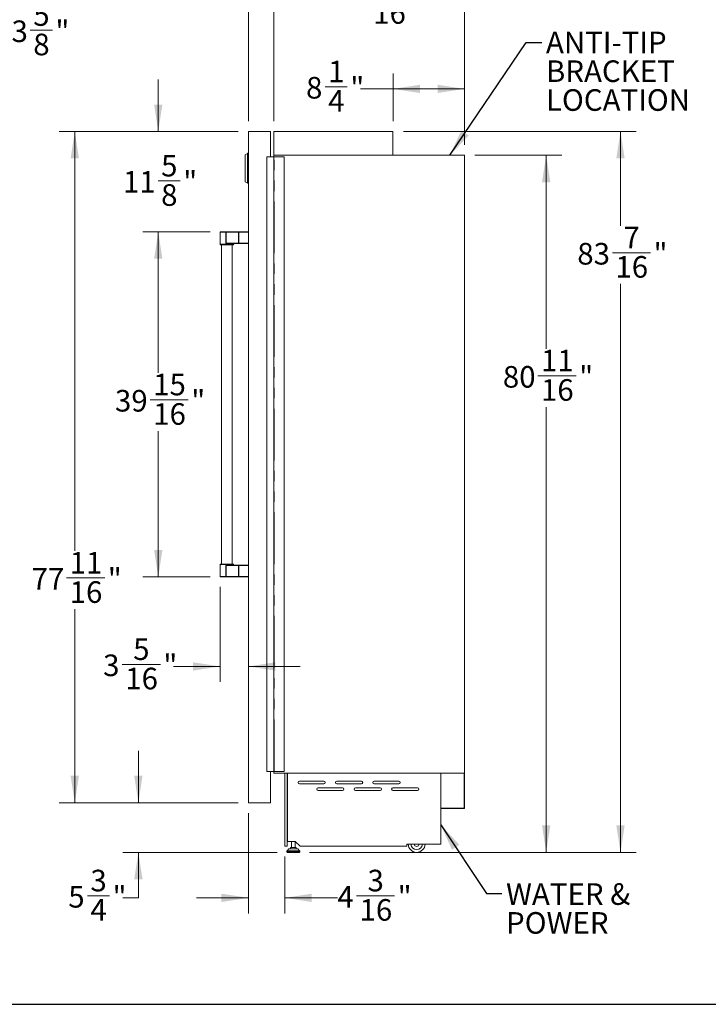
# Model space of a CAD drawing. Units: inches. Extents: x 9 to 255, y 9 to 195.
# Drawn here: x 66 to 146, y 9 to 123 of the extents above; entities that cross this region are included whole.
import ezdxf

# ---------------------------------------------------------------- set-up
doc = ezdxf.new("R2010")
doc.units = ezdxf.units.IN
doc.header["$LTSCALE"] = 24
doc.header["$MEASUREMENT"] = 0
doc.linetypes.add('SLD-Phantom', pattern=[0.5, 0.25, -0.05, 0.05, -0.05, 0.05, -0.05])
doc.linetypes.add('SLD-Solid', pattern=[0])
doc.styles.add('SLDTEXTSTYLE0', font='ARIAL.TTF', dxfattribs={"width": 0.948})
doc.styles.get("Standard").update_dxf_attribs({"font": 'ARIAL.TTF'})
doc.dimstyles.new('SLDDIMSTYLE1', dxfattribs={"dimtxt": 2.426758, "dimasz": 3.12, "dimexe": 0, "dimexo": 0.0625, "dimgap": 0.606689, "dimtad": 0, "dimtih": 1, "dimtoh": 1, "dimdec": 6, "dimrnd": 1e-09, "dimzin": 12, "dimdsep": 46, "dimtxsty": 'SLDTEXTSTYLE0', "dimsah": 1, "dimcen": 0.09, "dimadec": 0, "dimazin": 3, "dimtfac": 1, "dimtofl": 0, "dimtmove": 0, "dimatfit": 3, "dimfxl": 1, "dimfrac": 2, "dimtolj": 1, "dimtzin": 12, "dimarcsym": 0})
doc.dimstyles.new('SLDDIMSTYLE2', dxfattribs={"dimtxt": 2.426758, "dimasz": 3.12, "dimexe": 0, "dimexo": 0.0625, "dimgap": 0.606689, "dimtad": 0, "dimtih": 1, "dimtoh": 1, "dimrnd": 1e-09, "dimzin": 12, "dimdsep": 46, "dimtxsty": 'SLDTEXTSTYLE0', "dimsah": 1, "dimcen": 0.09, "dimadec": 0, "dimazin": 3, "dimtfac": 1, "dimtofl": 0, "dimtmove": 0, "dimatfit": 3, "dimfxl": 1, "dimfrac": 2, "dimtolj": 1, "dimtzin": 12, "dimarcsym": 0})
doc.dimstyles.new('SLDDIMSTYLE3', dxfattribs={"dimtxt": 2.426758, "dimasz": 3.12, "dimexe": 0, "dimexo": 0.0625, "dimgap": 0.606689, "dimtad": 0, "dimtih": 1, "dimtoh": 1, "dimdec": 6, "dimrnd": 1e-09, "dimzin": 12, "dimdsep": 46, "dimtxsty": 'SLDTEXTSTYLE0', "dimsah": 1, "dimcen": 0.09, "dimadec": 0, "dimazin": 3, "dimtfac": 1, "dimtmove": 0, "dimatfit": 0, "dimfxl": 1, "dimfrac": 2, "dimtolj": 1, "dimtzin": 12, "dimarcsym": 0})
doc.dimstyles.new('SLDDIMSTYLE4', dxfattribs={"dimtxt": 0.18, "dimasz": 3.12, "dimexe": 0, "dimexo": 0.0625, "dimgap": 0, "dimtad": 0, "dimtih": 1, "dimtoh": 1, "dimdec": 0, "dimrnd": 1e-09, "dimzin": 0, "dimdsep": 46, "dimtxsty": 'Standard', "dimsah": 1, "dimcen": 0.09, "dimadec": 0, "dimazin": 0, "dimtfac": 3.12, "dimtdec": 0, "dimtofl": 0, "dimtmove": 0, "dimatfit": 3, "dimfxl": 1, "dimfrac": 2, "dimtolj": 1, "dimtzin": 0, "dimarcsym": 0})

# ---------------------------------------------------------------- blocks, each defined once
blk = doc.blocks.new('_D')
at = {"color": 7, "linetype": 'SLD-Solid', "lineweight": 0}
for p, q in [((88.31, 98.51), (80.5, 98.51)), ((82.3, 98.51), (82.3, 82.19)), ((81.35, 79.07), (85.76, 79.07)), ((82.3, 58.55), (82.3, 75.45)), ((88.31, 58.55), (80.5, 58.55))]:
    blk.add_line(p, q, dxfattribs=at)
for points in [[(82.3, 98.51), (81.82, 95.39), (82.78, 95.39)], [(82.3, 58.55), (82.78, 61.67), (81.82, 61.67)]]:
    blk.add_solid(points, dxfattribs=at)
at = {"color": 7, "linetype": 'SLD-Solid', "lineweight": 0, "char_height": 2.5, "attachment_point": 1, "style": 'SLDTEXTSTYLE0'}
for s, insert in [('15', (81.71, 82.08)), ('39', (77.29, 80.2)), ('"', (86.12, 80.2)), ('16', (81.71, 78.67))]:
    blk.add_mtext(s, dxfattribs=dict(at, insert=insert))
blk = doc.blocks.new('_D_1')
at = {"color": 7, "linetype": 'SLD-Solid', "lineweight": 0}
for p, q in [((92.73, 111.33), (92.73, 134.82)), ((117.73, 108.57), (117.73, 134.82)), ((92.73, 133.02), (101.28, 133.02)), ((117.73, 133.02), (106.17, 133.02))]:
    blk.add_line(p, q, dxfattribs=at)
for points in [[(92.73, 133.02), (95.85, 132.54), (95.85, 133.5)], [(117.73, 133.02), (114.61, 133.5), (114.61, 132.54)]]:
    blk.add_solid(points, dxfattribs=at)
at = {"color": 7, "linetype": 'SLD-Solid', "lineweight": 0, "insert": (101.28, 134.38), "char_height": 2.5, "attachment_point": 1, "style": 'SLDTEXTSTYLE0'}
blk.add_mtext('25"', dxfattribs=at)
blk = doc.blocks.new('_D_2')
at = {"color": 7, "linetype": 'SLD-Solid', "lineweight": 0}
for p, q in [((95.68, 111.33), (95.68, 127.05)), ((117.73, 108.57), (117.73, 127.05)), ((106.8, 125.49), (111.21, 125.49)), ((95.68, 125.25), (102.74, 125.25)), ((117.73, 125.25), (112.75, 125.25))]:
    blk.add_line(p, q, dxfattribs=at)
for points in [[(95.68, 125.25), (98.8, 124.77), (98.8, 125.73)], [(117.73, 125.25), (114.61, 125.73), (114.61, 124.77)]]:
    blk.add_solid(points, dxfattribs=at)
at = {"color": 7, "linetype": 'SLD-Solid', "lineweight": 0, "char_height": 2.5, "attachment_point": 1, "style": 'SLDTEXTSTYLE0'}
for s, insert in [('1', (108.08, 128.5)), ('22', (102.74, 126.63)), ('"', (111.57, 126.63)), ('16', (107.16, 125.1))]:
    blk.add_mtext(s, dxfattribs=dict(at, insert=insert))
blk = doc.blocks.new('_D_3')
at = {"color": 7, "linetype": 'SLD-Solid', "lineweight": 0}
for p, q in [((109.46, 111.33), (109.46, 116.86)), ((117.73, 108.57), (117.73, 116.86)), ((101.6, 115.31), (104.16, 115.31)), ((109.46, 115.06), (105.7, 115.06)), ((117.73, 115.06), (109.46, 115.06))]:
    blk.add_line(p, q, dxfattribs=at)
for points in [[(109.46, 115.06), (112.58, 114.58), (112.58, 115.54)], [(117.73, 115.06), (114.61, 115.54), (114.61, 114.58)]]:
    blk.add_solid(points, dxfattribs=at)
at = {"color": 7, "linetype": 'SLD-Solid', "lineweight": 0, "char_height": 2.5, "attachment_point": 1, "style": 'SLDTEXTSTYLE0'}
for s, insert in [('1', (101.96, 118.32)), ('8', (99.4, 116.44)), ('"', (104.52, 116.44)), ('4', (101.96, 114.92))]:
    blk.add_mtext(s, dxfattribs=dict(at, insert=insert))
blk = doc.blocks.new('_D_4')
at = {"color": 7, "linetype": 'SLD-Solid', "lineweight": 0}
for p, q in [((82.3, 110.13), (82.3, 116.13)), ((91.53, 110.13), (80.5, 110.13)), ((82.28, 104.41), (84.84, 104.41)), ((88.31, 98.51), (80.5, 98.51)), ((82.3, 98.51), (82.3, 92.51))]:
    blk.add_line(p, q, dxfattribs=at)
for points in [[(82.3, 110.13), (82.78, 113.25), (81.82, 113.25)], [(82.3, 98.51), (81.82, 95.39), (82.78, 95.39)]]:
    blk.add_solid(points, dxfattribs=at)
at = {"color": 7, "linetype": 'SLD-Solid', "lineweight": 0, "char_height": 2.5, "attachment_point": 1, "style": 'SLDTEXTSTYLE0'}
for s, insert in [('5', (82.63, 107.42)), ('11', (78.22, 105.55)), ('"', (85.19, 105.55)), ('8', (82.63, 104.02))]:
    blk.add_mtext(s, dxfattribs=dict(at, insert=insert))
blk = doc.blocks.new('_D_5')
at = {"color": 7, "linetype": 'SLD-Solid', "lineweight": 0}
for p, q in [((92.73, 31.21), (92.73, 19.6)), ((96.94, 26.17), (96.94, 19.6)), ((92.73, 21.4), (86.73, 21.4)), ((96.94, 21.4), (103.02, 21.4)), ((105.23, 21.64), (109.64, 21.64))]:
    blk.add_line(p, q, dxfattribs=at)
for points in [[(92.73, 21.4), (89.61, 21.88), (89.61, 20.92)], [(96.94, 21.4), (100.06, 20.92), (100.06, 21.88)]]:
    blk.add_solid(points, dxfattribs=at)
at = {"color": 7, "linetype": 'SLD-Solid', "lineweight": 0, "char_height": 2.5, "attachment_point": 1, "style": 'SLDTEXTSTYLE0'}
for s, insert in [('3', (106.51, 24.65)), ('"', (110, 22.77)), ('4', (103.02, 22.77)), ('16', (105.59, 21.25))]:
    blk.add_mtext(s, dxfattribs=dict(at, insert=insert))
blk = doc.blocks.new('_D_6')
at = {"color": 7, "linetype": 'SLD-Solid', "lineweight": 0}
for p, q in [((80, 32.41), (80, 38.41)), ((91.53, 32.41), (78.2, 32.41)), ((96.05, 26.66), (78.2, 26.66)), ((80, 21.4), (80, 26.66)), ((74.1, 21.64), (76.66, 21.64)), ((78.2, 21.4), (80, 21.4))]:
    blk.add_line(p, q, dxfattribs=at)
for points in [[(80, 32.41), (80.48, 35.53), (79.52, 35.53)], [(80, 26.66), (79.52, 23.54), (80.48, 23.54)]]:
    blk.add_solid(points, dxfattribs=at)
at = {"color": 7, "linetype": 'SLD-Solid', "lineweight": 0, "char_height": 2.5, "attachment_point": 1, "style": 'SLDTEXTSTYLE0'}
for s, insert in [('3', (74.45, 24.65)), ('"', (77.01, 22.77)), ('5', (71.89, 22.77)), ('4', (74.45, 21.25))]:
    blk.add_mtext(s, dxfattribs=dict(at, insert=insert))
blk = doc.blocks.new('_D_7')
at = {"color": 7, "linetype": 'SLD-Solid', "lineweight": 0}
for p, q in [((118.93, 107.37), (128.98, 107.37)), ((127.18, 107.37), (127.18, 84.96)), ((126.23, 81.84), (130.64, 81.84)), ((127.18, 26.66), (127.18, 78.22)), ((99.81, 26.66), (128.98, 26.66))]:
    blk.add_line(p, q, dxfattribs=at)
for points in [[(127.18, 107.37), (126.7, 104.25), (127.66, 104.25)], [(127.18, 26.66), (127.66, 29.78), (126.7, 29.78)]]:
    blk.add_solid(points, dxfattribs=at)
at = {"color": 7, "linetype": 'SLD-Solid', "lineweight": 0, "char_height": 2.5, "attachment_point": 1, "style": 'SLDTEXTSTYLE0'}
for s, insert in [('11', (126.58, 84.85)), ('80', (122.17, 82.97)), ('"', (131, 82.97)), ('16', (126.58, 81.45))]:
    blk.add_mtext(s, dxfattribs=dict(at, insert=insert))
blk = doc.blocks.new('_D_8')
at = {"color": 7, "linetype": 'SLD-Solid', "lineweight": 0}
for p, q in [((110.66, 110.13), (137.58, 110.13)), ((135.78, 110.13), (135.78, 99.21)), ((134.84, 96.09), (139.25, 96.09)), ((135.78, 26.66), (135.78, 92.47)), ((99.81, 26.66), (137.58, 26.66))]:
    blk.add_line(p, q, dxfattribs=at)
for points in [[(135.78, 110.13), (135.3, 107.01), (136.26, 107.01)], [(135.78, 26.66), (136.26, 29.78), (135.3, 29.78)]]:
    blk.add_solid(points, dxfattribs=at)
at = {"color": 7, "linetype": 'SLD-Solid', "lineweight": 0, "char_height": 2.5, "attachment_point": 1, "style": 'SLDTEXTSTYLE0'}
for s, insert in [('7', (136.12, 99.1)), ('83', (130.78, 97.22)), ('"', (139.6, 97.22)), ('16', (135.19, 95.7))]:
    blk.add_mtext(s, dxfattribs=dict(at, insert=insert))
blk = doc.blocks.new('_D_9')
at = {"color": 7, "linetype": 'SLD-Solid', "lineweight": 0}
for p, q in [((89.45, 57.41), (89.45, 46.39)), ((78.12, 48.43), (82.54, 48.43)), ((89.45, 48.19), (84.08, 48.19)), ((92.73, 48.19), (98.73, 48.19))]:
    blk.add_line(p, q, dxfattribs=at)
for points in [[(89.45, 48.19), (86.33, 48.67), (86.33, 47.71)], [(92.73, 48.19), (95.85, 47.71), (95.85, 48.67)]]:
    blk.add_solid(points, dxfattribs=at)
at = {"color": 7, "linetype": 'SLD-Solid', "lineweight": 0, "char_height": 2.5, "attachment_point": 1, "style": 'SLDTEXTSTYLE0'}
for s, insert in [('5', (79.4, 51.44)), ('3', (75.92, 49.57)), ('"', (82.89, 49.57)), ('16', (78.48, 48.04))]:
    blk.add_mtext(s, dxfattribs=dict(at, insert=insert))
blk = doc.blocks.new('_D_10')
at = {"color": 7, "linetype": 'SLD-Solid', "lineweight": 0}
for p, q in [((91.53, 110.13), (70.84, 110.13)), ((72.64, 110.13), (72.64, 61.56)), ((71.7, 58.44), (76.11, 58.44)), ((72.64, 32.41), (72.64, 54.83)), ((91.53, 32.41), (70.84, 32.41))]:
    blk.add_line(p, q, dxfattribs=at)
for points in [[(72.64, 110.13), (72.16, 107.01), (73.12, 107.01)], [(72.64, 32.41), (73.12, 35.53), (72.16, 35.53)]]:
    blk.add_solid(points, dxfattribs=at)
at = {"color": 7, "linetype": 'SLD-Solid', "lineweight": 0, "char_height": 2.5, "attachment_point": 1, "style": 'SLDTEXTSTYLE0'}
for s, insert in [('11', (72.05, 61.45)), ('77', (67.64, 59.57)), ('"', (76.46, 59.57)), ('16', (72.05, 58.05))]:
    blk.add_mtext(s, dxfattribs=dict(at, insert=insert))
blk = doc.blocks.new('SW_NOTE_3')
at = {"color": 0, "linetype": 'Continuous', "lineweight": 0, "char_height": 2.5, "attachment_point": 1, "style": 'SLDTEXTSTYLE0'}
for s, insert in [('ANTI-TIP ', (0.48, 1.26)), ('BRACKET', (0.48, -2.07)), ('LOCATION', (0.48, -5.41))]:
    blk.add_mtext(s, dxfattribs=dict(at, insert=insert))
blk = doc.blocks.new('SW_NOTE_4')
at = {"color": 0, "linetype": 'Continuous', "lineweight": 0, "char_height": 2.5, "attachment_point": 1, "style": 'SLDTEXTSTYLE0'}
for s, insert in [('WATER &', (0.48, 1.2)), ('POWER', (0.48, -2.14))]:
    blk.add_mtext(s, dxfattribs=dict(at, insert=insert))
blk = doc.blocks.new('_D_15')
at = {"color": 7, "linetype": 'SLD-Solid', "lineweight": 0}
for p, q in [((36.23, 146.62), (36.23, 140.34)), ((59.82, 146.62), (59.82, 140.47)), ((36.23, 140.34), (35.05, 138.52)), ((59.82, 140.47), (60.88, 138.52)), ((35.05, 138.52), (35.05, 119.8)), ((60.88, 138.52), (60.88, 119.8)), ((35.05, 121.6), (60.88, 121.6)), ((60.88, 121.6), (63.43, 121.6)), ((67.49, 121.85), (70.05, 121.85))]:
    blk.add_line(p, q, dxfattribs=at)
for points in [[(35.05, 121.6), (38.17, 121.12), (38.17, 122.08)], [(60.88, 121.6), (57.76, 122.08), (57.76, 121.12)]]:
    blk.add_solid(points, dxfattribs=at)
at = {"color": 7, "linetype": 'SLD-Solid', "lineweight": 0, "char_height": 2.5, "attachment_point": 1, "style": 'SLDTEXTSTYLE0'}
for s, insert in [('5', (67.84, 124.86)), ('23', (63.43, 122.98)), ('"', (70.4, 122.98)), ('8', (67.84, 121.45))]:
    blk.add_mtext(s, dxfattribs=dict(at, insert=insert))

msp = doc.modelspace()

# ---------------------------------------------------------------- linework, layer by layer
at = {"color": 7, "linetype": 'SLD-Solid', "lineweight": 15}
for p, q in [((92.726932, 32.4114461), (92.726932, 110.1279816)), ((92.726932, 110.1279816), (95.2859871, 110.1279816)), ((95.2859871, 107.1752257), (95.2859871, 110.1279816)), ((95.6796879, 110.1279816), (95.6796879, 107.3720761)), ((95.6796879, 110.1279816), (109.4592155, 110.1279816)), ((109.4592155, 110.1279816), (109.4592155, 107.3720761)), ((92.351932, 107.4425128), (92.639432, 107.5754816)), ((92.351932, 104.3134503), (92.351932, 107.4425128)), ((92.726932, 107.6279816), (92.639432, 107.6279816)), ((92.639432, 104.1279816), (92.639432, 107.6279816)), ((94.8597571, 107.1752257), (94.8597571, 36.0334934)), ((94.8676311, 107.1752257), (94.8597571, 107.1752257)), ((94.8676311, 107.1752257), (94.8727618, 107.1752257)), ((94.8727618, 107.1752257), (94.8806358, 107.1752257)), ((94.8806358, 36.0334934), (94.8806358, 107.1752257)), ((94.8806358, 107.1752257), (95.6600029, 107.1752257)), ((95.6600029, 36.0334934), (95.6600029, 107.1752257)), ((95.6600029, 107.1752257), (95.699373, 107.1752257)), ((95.6796879, 107.3720761), (109.4592155, 107.3720761)), ((95.6796879, 107.3720761), (95.6796879, 107.1752257)), ((95.6796879, 107.3720761), (117.726932, 107.3720761)), ((95.699373, 107.1752257), (96.8607902, 107.1752257)), ((96.8607902, 36.0334934), (96.8607902, 107.1752257)), ((117.726932, 107.3720761), (117.726932, 35.836643)), ((92.351932, 104.3134503), (92.639432, 104.1804816)), ((92.726932, 104.1279816), (92.639432, 104.1279816)), ((89.445432, 98.4539816), (89.445432, 97.0764816)), ((89.505432, 98.5139816), (90.1432888, 98.5139816)), ((90.21423, 98.5139816), (90.1432888, 98.5139816)), ((90.21423, 98.5139816), (91.6132567, 98.5139816)), ((91.6132567, 98.5139816), (92.726932, 98.5139816)), ((90.948432, 97.0164816), (89.505432, 97.0164816)), ((89.601932, 97.0164816), (89.601932, 60.0503079)), ((91.6132567, 97.1414816), (90.3014507, 97.1414816)), ((90.851932, 60.0503079), (90.851932, 97.0164816)), ((91.0079402, 97.0974821), (91.0080157, 97.0942405)), ((91.008432, 97.0764816), (91.008432, 97.0974821)), ((92.726932, 97.1414816), (91.6132567, 97.1414816)), ((89.445432, 59.9903079), (89.445432, 58.6128079)), ((90.948432, 60.0503079), (89.505432, 60.0503079)), ((91.6132567, 59.9253079), (90.3014507, 59.9253079)), ((91.0079402, 59.9693074), (91.0080156, 59.9725449)), ((91.008432, 59.9693074), (91.008432, 59.9903079)), ((92.726932, 59.9253079), (91.6132567, 59.9253079)), ((89.505432, 58.5528079), (90.1432888, 58.5528079)), ((90.21423, 58.5528079), (90.1432888, 58.5528079)), ((90.21423, 58.5528079), (91.6132567, 58.5528079)), ((91.6132567, 58.5528079), (92.726932, 58.5528079)), ((94.8597571, 36.0334934), (94.8676311, 36.0334934)), ((94.8727618, 36.0334934), (94.8676311, 36.0334934)), ((94.8806358, 36.0334934), (94.8727618, 36.0334934)), ((95.6600029, 36.0334934), (94.8806358, 36.0334934)), ((95.2859871, 32.4114461), (95.2859871, 36.0334934)), ((95.699373, 36.0334934), (95.6600029, 36.0334934)), ((95.6796879, 36.0334934), (95.6796879, 35.836643)), ((117.726932, 35.836643), (95.6796879, 35.836643)), ((96.8607902, 36.0334934), (95.699373, 36.0334934)), ((96.9395305, 27.3720761), (96.9395305, 35.836643)), ((97.215121, 35.836643), (97.215121, 27.3720761)), ((97.2544911, 35.836643), (97.2544911, 35.828769)), ((97.2544911, 35.828769), (97.2544911, 27.9350682)), ((97.2544911, 35.828769), (114.9867745, 35.828769)), ((114.9867745, 35.828769), (114.9867745, 35.836643)), ((114.9867745, 27.6122335), (114.9867745, 35.828769)), ((117.6875619, 35.836643), (117.6875619, 31.7638084)), ((117.726932, 35.836643), (117.6875619, 35.836643)), ((117.726932, 31.7244383), (117.726932, 35.836643)), ((101.4670895, 34.9232572), (98.6324438, 34.9232572)), ((98.6324438, 34.6082965), (101.4670895, 34.6082965)), ((105.7977982, 34.9232572), (102.9631525, 34.9232572)), ((102.9631525, 34.6082965), (105.7977982, 34.6082965)), ((110.1285068, 34.9232572), (107.2938612, 34.9232572)), ((107.2938612, 34.6082965), (110.1285068, 34.6082965)), ((103.6324438, 34.1358556), (100.7977982, 34.1358556)), ((100.7977982, 33.820895), (103.6324438, 33.820895)), ((107.9631525, 34.1358556), (105.1285068, 34.1358556)), ((105.1285068, 33.820895), (107.9631525, 33.820895)), ((112.2938612, 34.1358556), (109.4592155, 34.1358556)), ((109.4592155, 33.820895), (112.2938612, 33.820895)), ((95.2859871, 32.4114461), (92.726932, 32.4114461)), ((114.9867745, 31.7638084), (114.9867745, 31.7244383)), ((117.6875619, 31.7638084), (114.9867745, 31.7638084)), ((114.9867745, 31.7244383), (117.726932, 31.7244383)), ((97.215121, 27.3720761), (96.9395305, 27.3720761)), ((98.1560659, 27.9350682), (97.2544911, 27.9350682)), ((97.7340186, 27.9350682), (97.7340186, 27.2126272)), ((98.1214202, 27.2126272), (98.1214202, 27.9350682)), ((98.707247, 27.3838871), (98.1560659, 27.9350682)), ((111.0497667, 27.3838871), (98.707247, 27.3838871)), ((114.9867745, 27.6122335), (111.0497667, 27.6122335)), ((111.0497667, 27.6122335), (111.0497667, 27.3838871)), ((97.1863808, 26.7969901), (97.1863808, 26.7224698)), ((97.4255173, 27.0678793), (97.2030091, 26.8380689)), ((97.245436, 26.6634146), (98.6100029, 26.6634146)), ((97.4679442, 27.0858556), (98.3874947, 27.0858556)), ((97.6004027, 27.2126272), (97.6004027, 27.0858556)), ((97.6004027, 27.2126272), (98.2550361, 27.2126272)), ((98.2550361, 27.0858556), (98.2550361, 27.2126272)), ((98.6524298, 26.8380689), (98.4299216, 27.0678793)), ((98.669058, 26.7224698), (98.669058, 26.7969901))]:
    msp.add_line(p, q, dxfattribs=at)
at = {"color": 8, "linetype": 'SLD-Phantom', "lineweight": 0}
for p, q in [((94.8676311, 36.0334934), (94.8676311, 107.1752257)), ((94.8727618, 36.0334934), (94.8727618, 107.1752257)), ((95.699373, 36.0334934), (95.699373, 107.1752257)), ((90.136333, 98.4539816), (89.445432, 98.4539816)), ((90.136333, 98.4539816), (90.1718036, 98.4539816)), ((90.136333, 97.2014816), (90.136333, 98.4539816)), ((91.5708303, 98.4539816), (90.1718036, 98.4539816)), ((90.1718036, 98.4539816), (90.1718036, 97.2014816)), ((91.5708303, 98.4539816), (91.6132567, 98.4539816)), ((91.5708303, 97.2014816), (91.5708303, 98.4539816)), ((91.6132567, 98.4539816), (91.6132567, 98.5139816)), ((92.726932, 98.4539816), (91.6132567, 98.4539816)), ((91.6132567, 98.4539816), (91.6132567, 97.2014816)), ((89.445432, 97.0764816), (91.008432, 97.0764816)), ((90.136333, 97.2014816), (90.1718036, 97.2014816)), ((90.1718036, 97.2014816), (91.5708303, 97.2014816)), ((91.0053618, 97.0814816), (90.2961374, 97.0814816)), ((91.5708303, 97.2014816), (91.6132567, 97.2014816)), ((91.6132567, 97.2014816), (92.726932, 97.2014816)), ((91.6132567, 97.1414816), (91.6132567, 97.2014816)), ((89.445432, 59.9903079), (91.008432, 59.9903079)), ((90.136333, 59.8653079), (90.1718036, 59.8653079)), ((90.136333, 59.8653079), (90.136333, 58.6128079)), ((90.1718036, 59.8653079), (91.5708303, 59.8653079)), ((90.1718036, 58.6128079), (90.1718036, 59.8653079)), ((91.0053618, 59.9853079), (90.2961374, 59.9853079)), ((91.5708303, 59.8653079), (91.5708303, 58.6128079)), ((91.5708303, 59.8653079), (91.6132567, 59.8653079)), ((91.6132567, 59.9253079), (91.6132567, 59.8653079)), ((91.6132567, 59.8653079), (92.726932, 59.8653079)), ((91.6132567, 58.6128079), (91.6132567, 59.8653079)), ((90.136333, 58.6128079), (89.445432, 58.6128079)), ((90.136333, 58.6128079), (90.1718036, 58.6128079)), ((91.5708303, 58.6128079), (90.1718036, 58.6128079)), ((91.5708303, 58.6128079), (91.6132567, 58.6128079)), ((92.726932, 58.6128079), (91.6132567, 58.6128079)), ((91.6132567, 58.6128079), (91.6132567, 58.5528079)), ((97.1863808, 26.7969901), (98.669058, 26.7969901)), ((97.1863808, 26.7224698), (98.669058, 26.7224698)), ((97.2030091, 26.8380689), (98.6524298, 26.8380689)), ((97.4255173, 27.0678793), (98.4299216, 27.0678793))]:
    msp.add_line(p, q, dxfattribs=at)
at = {"color": 7, "linetype": 'SLD-Solid', "lineweight": 30}
msp.add_line((9, 9.0731657), (255, 9.0731657), dxfattribs=at)
at = {"color": 8, "linetype": 'SLD-Phantom', "lineweight": 0, "flags": 128}
for points in [[(90.2961374, 97.0814816), (90.2404583, 97.0900946), (90.1813448, 97.1206885), (90.1541875, 97.1488339), (90.1403248, 97.176204), (90.136333, 97.2014816)], [(90.3014507, 97.1414816), (90.2572802, 97.1457881), (90.2092146, 97.161085), (90.1867277, 97.1751577), (90.1751499, 97.1888428), (90.1722698, 97.1967486), (90.1718036, 97.2014816)], [(91.0080157, 97.0942405), (91.0081602, 97.0880404), (91.0053618, 97.0814816)], [(90.2961374, 59.9853079), (90.2404583, 59.9766949), (90.1813448, 59.946101), (90.1541875, 59.9179556), (90.1403248, 59.8905855), (90.136333, 59.8653079)], [(90.3014507, 59.9253079), (90.2572802, 59.9210014), (90.2092146, 59.9057045), (90.1867277, 59.8916318), (90.1751499, 59.8779467), (90.1722698, 59.8700409), (90.1718036, 59.8653079)], [(91.0080156, 59.9725449), (91.0081602, 59.9787491), (91.0053618, 59.9853079)]]:
    msp.add_lwpolyline(points, dxfattribs=at)
at = {"color": 7, "linetype": 'SLD-Solid', "lineweight": 15, "flags": 128}
msp.add_lwpolyline([(91.0640747, 59.9256011), (91.062377, 59.9253699), (91.0409358, 59.9305388), (91.0246395, 59.9415934), (91.0151718, 59.9535314), (91.0105653, 59.9634631), (91.008904, 59.9696217), (91.0084383, 59.972781), (91.0084323, 59.9726495)], dxfattribs=at)
at = {"color": 7, "linetype": 'SLD-Solid', "lineweight": 15}
for centre, radius, start, end in [((89.505432, 98.4539816), 0.06, 90, 180), ((89.505432, 97.0764816), 0.06, 180, 270), ((90.948432, 97.0764816), 0.06, 270, 0), ((91.0611602, 97.087503), 0.0531481, 85.123904138, 172.633584388), ((89.505432, 59.9903079), 0.06, 90, 180), ((90.948432, 59.9903079), 0.06, 0, 90), ((89.505432, 58.6128079), 0.06, 180, 270), ((98.6324438, 34.7657769), 0.1574803, 90, 270), ((101.4670895, 34.7657769), 0.1574803, 270, 90), ((102.9631525, 34.7657769), 0.1574803, 90, 270), ((105.7977982, 34.7657769), 0.1574803, 270, 90), ((107.2938612, 34.7657769), 0.1574803, 90, 270), ((110.1285068, 34.7657769), 0.1574803, 270, 90), ((100.7977982, 33.9783753), 0.1574803, 90, 270), ((103.6324438, 33.9783753), 0.1574803, 270, 90), ((105.1285068, 33.9783753), 0.1574803, 90, 270), ((107.9631525, 33.9783753), 0.1574803, 270, 90), ((109.4592155, 33.9783753), 0.1574803, 90, 270), ((112.2938612, 33.9783753), 0.1574803, 270, 90), ((112.195436, 27.6476666), 0.984252, 182.063093854, 357.936906146), ((112.195436, 27.6476666), 0.6692913, 183.034724707, 356.965275293), ((112.195436, 27.6476666), 0.2952756, 186.892102579, 353.107897421), ((97.245436, 26.7969901), 0.0590551, 135.924893775, 180), ((97.245436, 26.7224698), 0.0590551, 180, 270), ((97.4679442, 27.0268005), 0.0590551, 90, 135.924893775), ((98.3874947, 27.0268005), 0.0590551, 44.075106225, 90), ((98.6100029, 26.7224698), 0.0590551, 270, 0), ((98.6100029, 26.7969901), 0.0590551, 0, 44.075106225)]:
    msp.add_arc(centre, radius, start, end, dxfattribs=at)
at = {"color": 8, "linetype": 'SLD-Phantom', "lineweight": 0}
for centre, radius, start, end in [((90.2709386, 98.46878), 0.1354166, 160.500630323, 186.273844488), ((90.2248366, 98.4614816), 0.0535607, 101.421753659, 188.049466976), ((91.6238633, 98.4614816), 0.0535607, 101.421753659, 188.049466976), ((90.4695094, 97.0963639), 0.1740096, 164.972509553, 184.906282271), ((91.0652441, 97.0815992), 0.0598825, 90.112991598, 180.11254769), ((91.6238633, 97.1939816), 0.0535607, 171.950533024, 258.578246341), ((90.4695094, 59.9704256), 0.1740096, 175.093717729, 195.027490447), ((91.0652441, 59.9851903), 0.0598825, 179.88745231, 269.887008402), ((91.6238633, 59.8728079), 0.0535607, 101.421753659, 188.049466975), ((90.2709386, 58.5980095), 0.1354166, 173.726155512, 199.499369677), ((90.2248366, 58.6053079), 0.0535607, 171.950533024, 258.578246341), ((91.6238633, 58.6053079), 0.0535607, 171.950533025, 258.578246341)]:
    msp.add_arc(centre, radius, start, end, dxfattribs=at)

# ---------------------------------------------------------------- block references
at = {"color": 7, "linetype": 'Continuous', "lineweight": 0}
for name, p in [('SW_NOTE_3', (126.6755511, 120.4297316)), ('SW_NOTE_4', (122.0581307, 21.8872222))]:
    msp.add_blockref(name, p, dxfattribs=at)

# ---------------------------------------------------------------- dimensions: what is measured, and where the dimension line sits
at = {"color": 7, "linetype": 'SLD-Solid', "lineweight": 0}
for base, p1, p2, dimstyle, picture, middle in [((59.8152444, 121.5975505), (36.2325673, 147.8201559), (59.8152444, 147.8201559), 'SLDDIMSTYLE1', '_D_15', (67.5099634, 121.5975505)), ((92.726932, 133.020961), (117.726932, 107.3720761), (92.726932, 110.1279816), 'SLDDIMSTYLE2', '_D_1', (103.725222, 133.020961)), ((117.726932, 125.2460918), (95.6796879, 110.1279816), (117.726932, 107.3720761), 'SLDDIMSTYLE1', '_D_2', (107.7493421, 125.2460918)), ((109.45921549, 115.06234524), (117.72693203, 107.37207607), (109.45921549, 110.12798158), 'SLDDIMSTYLE1', '_D_3', (102.55015194, 115.06234524)), ((92.726932, 48.1862269), (89.445432, 58.6128079), (92.726932, 32.4114461), 'SLDDIMSTYLE3', '_D_9', (79.9966131, 48.1862269)), ((92.72693203, 21.39572493), (96.93953045, 27.37207607), (92.72693203, 32.41144615), 'SLDDIMSTYLE3', '_D_5', (107.10355017, 21.39572493))]:
    dim = msp.add_linear_dim(base=base, p1=p1, p2=p2, dimstyle=dimstyle, dxfattribs=at)
    dim.commit()
    dim.dimension.update_dxf_attribs({"geometry": picture, "text_midpoint": middle, "dimtype": 160})
for base, p1, p2, dimstyle, picture, middle in [((82.2989931, 98.5139816), (92.726932, 110.1279816), (89.505432, 98.5139816), 'SLDDIMSTYLE3', '_D_4', (82.2989931, 104.1667033)), ((72.6433697621, 110.127981577), (92.7269320281, 32.4114461457), (92.7269320281, 110.127981577), 'SLDDIMSTYLE1', '_D_10', (72.6433697621, 58.1949582067)), ((135.7824338, 110.1279816), (98.6100029, 26.6634146), (109.4592155, 110.1279816), 'SLDDIMSTYLE1', '_D_8', (135.7824338, 95.8416173)), ((127.175750926, 107.372076067), (98.610002894, 26.66341465), (117.726932028, 107.372076067), 'SLDDIMSTYLE1', '_D_7', (127.175750926, 81.592240899)), ((82.2989931, 58.5528079), (89.505432, 98.5139816), (89.505432, 58.5528079), 'SLDDIMSTYLE1', '_D', (82.2989931, 78.8188255)), ((79.9966131305, 32.4114461457), (97.2454359651, 26.6634146497), (92.7269320281, 32.4114461457), 'SLDDIMSTYLE3', '_D_6', (79.9966131305, 21.3957249339))]:
    dim = msp.add_linear_dim(base=base, p1=p1, p2=p2, angle=90, dimstyle=dimstyle, dxfattribs=at)
    dim.commit()
    dim.dimension.update_dxf_attribs({"geometry": picture, "text_midpoint": middle, "dimtype": 160})

# ---------------------------------------------------------------- leaders
at = {"color": 7, "linetype": 'Continuous', "lineweight": 0}
for points in [[(116.0388133, 107.3720761), (124.875816, 120.4297316), (126.6755511, 120.4297316)], [(114.9867745, 29.8632909), (120.2581307, 21.8872222), (122.0581307, 21.8872222)]]:
    msp.add_leader(points, dimstyle='SLDDIMSTYLE4', dxfattribs=at)

doc.saveas('drawing.dxf')
